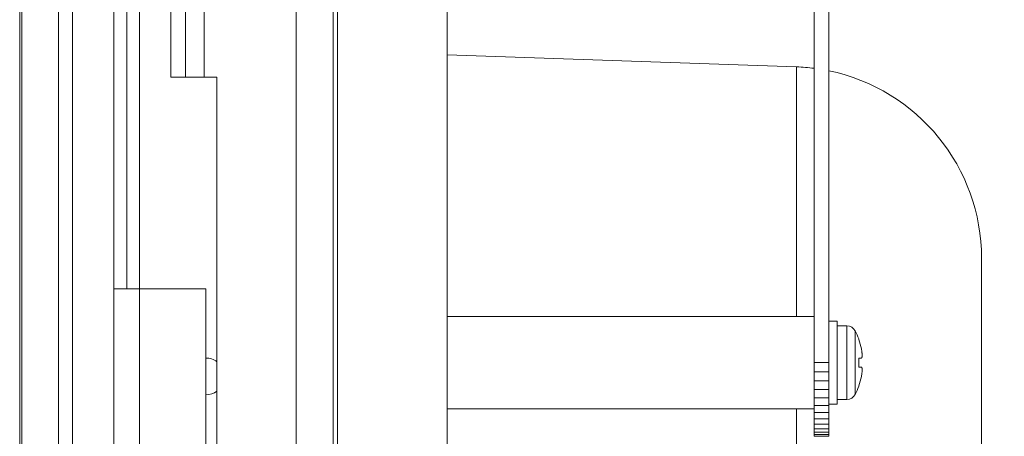
# Model space of a CAD drawing. Units: millimetres. Extents: x 146 to 6548, y -6 to 2217.
# Drawn here: x 807 to 914, y 778 to 823 of the extents above; entities that cross this region are included whole.
import ezdxf

# ---------------------------------------------------------------- set-up
doc = ezdxf.new("R2010")
doc.units = ezdxf.units.MM
doc.header["$LTSCALE"] = 12
doc.layers.add('1', color=7, linetype='Continuous')
doc.styles.add('dims', font='swiss.ttf')
doc.dimstyles.get("Standard").update_dxf_attribs({"dimtxt": 17.5, "dimasz": 17.5, "dimexe": 10.5, "dimexo": 14, "dimgap": 8.75, "dimtad": 1, "dimdec": 4, "dimzin": 0, "dimdsep": 46, "dimtxsty": 'dims', "dimcen": 0.09, "dimadec": 0, "dimazin": 0, "dimtfac": 1, "dimtdec": 4, "dimtofl": 0, "dimtmove": 0, "dimatfit": 3, "dimfxl": 1, "dimtolj": 1, "dimtzin": 0, "dimarcsym": 0})

# ---------------------------------------------------------------- blocks, each defined once
blk = doc.blocks.new('*D3')
at = {"color": 0, "lineweight": -2}
for p, q in [((859.24, 1073.96), (1007.7, 1073.96)), ((997.2, 432.66), (997.2, 1056.46)), ((859.24, 415.16), (1007.7, 415.16))]:
    blk.add_line(p, q, dxfattribs=at)
at = {"color": 0, "lineweight": 18}
for points in [[(994.29, 1056.46), (1000.12, 1056.46), (997.2, 1073.96)], [(994.29, 432.66), (1000.12, 432.66), (997.2, 415.16)]]:
    blk.add_solid(points, dxfattribs=at)
at = {"layer": 'Defpoints', "color": 0, "lineweight": 18}
for p in [(845.24, 1073.96), (997.2, 1073.96), (845.24, 415.16)]:
    blk.add_point(p, dxfattribs=at)
at = {"color": 0, "lineweight": 18, "insert": (979.46, 744.56), "char_height": 17.5, "attachment_point": 5, "rotation": 90, "style": 'dims'}
blk.add_mtext('\\A1;659.0', dxfattribs=at)

msp = doc.modelspace()

# ---------------------------------------------------------------- linework, layer by layer
at = {"layer": '1', "color": 7, "linetype": 'Continuous', "lineweight": 18}
for p, q in [((811.24037, 1084.55652), (811.24037, 404.55652)), ((812.74037, 404.55652), (812.74037, 1084.55652)), ((807.24037, 408.55652), (807.24037, 1080.55652)), ((817.24037, 1074.55652), (817.24037, 414.55652)), ((841.04037, 415.15652), (841.04037, 1073.95652)), ((893.26037, 899.55652), (893.26037, 786.05652)), ((894.86037, 899.55652), (894.86037, 786.05652)), ((818.64037, 794.05652), (818.64037, 890.05652)), ((823.44037, 867.05652), (823.44037, 817.05652)), ((825.04037, 817.05652), (825.04037, 867.05652)), ((853.44037, 840.04892), (853.44037, 649.06412)), ((807.02279, 832.00652), (807.02279, 657.10652)), ((891.36628, 818.16872), (853.44038, 819.49312)), ((825.04037, 817.05652), (823.44037, 817.05652)), ((827.04037, 817.05652), (825.04037, 817.05652)), ((828.44037, 817.05652), (827.04037, 817.05652)), ((828.44037, 672.05652), (828.44037, 817.05652)), ((911.44037, 797.38139), (911.44037, 691.73165)), ((820.04037, 794.05652), (817.24037, 794.05652)), ((820.04037, 794.05652), (827.24037, 794.05652)), ((827.24037, 794.05652), (827.24037, 695.05652)), ((893.25259, 791.05652), (853.44103, 791.05652)), ((893.25259, 781.05652), (893.25259, 791.05652)), ((895.76037, 790.55652), (894.86037, 790.55652)), ((895.76037, 790.55652), (895.76037, 786.05652)), ((896.82665, 790.05652), (895.76037, 790.05652)), ((893.26022, 788.05652), (893.25256, 788.05652)), ((898.10779, 788.57324), (898.10779, 788.62243)), ((893.26037, 786.05652), (893.26037, 785.06392)), ((894.86037, 786.05652), (893.26037, 786.05652)), ((894.86037, 786.05652), (894.86037, 785.06392)), ((895.76037, 786.05652), (895.76037, 781.55652)), ((898.10779, 786.55652), (898.10779, 785.55652)), ((898.39181, 786.55652), (898.10779, 786.55652)), ((893.26037, 785.06392), (893.26037, 784.08942)), ((894.86037, 785.06392), (893.26037, 785.06392)), ((894.86037, 785.06392), (894.86037, 784.08942)), ((898.10779, 785.55652), (898.39181, 785.55652)), ((893.25256, 784.05652), (893.26022, 784.05652)), ((893.26037, 784.08942), (893.26037, 783.14722)), ((894.86037, 784.08942), (893.26037, 784.08942)), ((894.86037, 784.08942), (894.86037, 783.14722)), ((898.10779, 783.49061), (898.10779, 783.5398)), ((893.26037, 783.14722), (893.26037, 782.25112)), ((894.86037, 783.14722), (893.26037, 783.14722)), ((894.86037, 783.14722), (894.86037, 782.25112)), ((893.26037, 782.25112), (893.26037, 781.41412)), ((894.86037, 782.25112), (893.26037, 782.25112)), ((893.26037, 781.41412), (893.26037, 780.64852)), ((894.86037, 781.41412), (893.26037, 781.41412)), ((894.86037, 782.25112), (894.86037, 781.41412)), ((894.86037, 781.55652), (895.76037, 781.55652)), ((894.86037, 781.41412), (894.86037, 780.64852)), ((895.76037, 782.05652), (896.82665, 782.05652)), ((853.44103, 781.05652), (893.25259, 781.05652)), ((893.26037, 780.64852), (893.26037, 779.96532)), ((894.86037, 780.64852), (893.26037, 780.64852)), ((894.86037, 780.64852), (894.86037, 779.96532)), ((893.26037, 779.96532), (893.26037, 779.37472)), ((894.86037, 779.96532), (893.26037, 779.96532)), ((893.26037, 779.37472), (893.26037, 778.88522)), ((894.86037, 779.37472), (893.26037, 779.37472)), ((894.86037, 779.96532), (894.86037, 779.37472)), ((894.86037, 779.37472), (894.86037, 778.88522)), ((893.26037, 778.88522), (893.26037, 778.50382)), ((894.86037, 778.88522), (893.26037, 778.88522)), ((893.26037, 778.50382), (893.26037, 778.23632)), ((894.86037, 778.50382), (893.26037, 778.50382)), ((893.26037, 778.23632), (893.26037, 778.08652)), ((894.86037, 778.23632), (893.26037, 778.23632)), ((894.86037, 778.88522), (894.86037, 778.50382)), ((894.86037, 778.50382), (894.86037, 778.23632)), ((894.86037, 778.23632), (894.86037, 778.08652)), ((893.26037, 778.08652), (893.26037, 778.05652)), ((894.86037, 778.08652), (893.26037, 778.08652)), ((894.86037, 778.05652), (893.26037, 778.05652)), ((894.86037, 778.08652), (894.86037, 778.05652))]:
    msp.add_line(p, q, dxfattribs=at)
at = {"layer": '1', "color": 7, "linetype": 'Continuous', "lineweight": 13}
for p, q in [((837.04037, 1073.95652), (837.04037, 415.15652)), ((827.04037, 817.05652), (827.04037, 867.05652)), ((820.04037, 840.04905), (820.04037, 794.05249)), ((841.54037, 651.05839), (841.54037, 838.05465)), ((807.04037, 655.15113), (807.04037, 833.96192)), ((891.36628, 818.16872), (891.36628, 791.0542)), ((820.04037, 794.05652), (820.04037, 695.05652)), ((896.82665, 782.05652), (896.82665, 790.05652)), ((897.71377, 782.59498), (897.71377, 789.51806)), ((891.36628, 781.05343), (891.36628, 708.05334))]:
    msp.add_line(p, q, dxfattribs=at)
at = {"layer": '1', "color": 7, "linetype": 'Continuous', "lineweight": 18}
for centre, radius, start, end in [((890.64037, 797.38139), 20.8, 82.762626, 88), ((890.64037, 797.38139), 20.8, 0, 78.293876), ((896.82665, 789.05652), 1, 27.486426, 90), ((891.06037, 786.05652), 7.5, 20.006177, 27.486426), ((891.06037, 786.05652), 7.48331, 11.563037, 19.652301), ((827.24037, 784.55652), 2, 53.201251, 90.641264), ((891.06037, 786.05652), 7.48331, 340.347699, 348.436963), ((891.06037, 786.05652), 7.5, 332.513574, 339.993823), ((827.24037, 784.55652), 2, 270.000001, 306.866254), ((896.82665, 783.05652), 1, 270, 332.513574)]:
    msp.add_arc(centre, radius, start, end, dxfattribs=at)
for points in [[(898.39181, 786.55652), (898.40514, 786.55652), (898.41698, 786.56283), (898.43258, 786.5816), (898.43741, 786.58941), (898.4441, 786.60356), (898.44625, 786.6087), (898.45031, 786.61973), (898.45223, 786.62561), (898.46127, 786.6568), (898.46675, 786.68746), (898.47138, 786.73296), (898.4722, 786.74242), (898.47361, 786.76209), (898.4742, 786.77232), (898.47561, 786.80381), (898.47607, 786.82592), (898.47608, 786.89552), (898.47426, 786.94624), (898.46962, 787.0152), (898.46857, 787.02924), (898.46627, 787.05755), (898.46248, 787.10049), (898.45456, 787.17437), (898.44652, 787.23589), (898.43985, 787.28295), (898.43751, 787.29883), (898.43264, 787.33071), (898.43012, 787.34669), (898.41704, 787.42675), (898.40514, 787.49135), (898.39181, 787.55652)], [(898.39181, 784.55652), (898.40514, 784.62168), (898.41698, 784.68604), (898.43258, 784.7814), (898.43741, 784.81299), (898.4441, 784.86006), (898.44625, 784.87574), (898.45031, 784.90679), (898.45223, 784.92213), (898.46127, 784.99789), (898.46675, 785.05558), (898.47138, 785.12399), (898.4722, 785.13749), (898.47361, 785.1641), (898.4742, 785.17725), (898.47561, 785.21571), (898.47607, 785.24012), (898.47608, 785.30977), (898.47426, 785.35148), (898.46962, 785.3975), (898.46857, 785.40637), (898.46627, 785.4233), (898.46248, 785.44754), (898.45456, 785.48234), (898.44652, 785.50429), (898.43985, 785.51851), (898.43751, 785.52289), (898.43264, 785.53083), (898.43012, 785.53439), (898.41704, 785.55021), (898.40514, 785.55652), (898.39181, 785.55652)]]:
    msp.add_open_spline(points, degree=3, knots=[0, 0, 0, 0, 0.125, 0.125, 0.1875, 0.1875, 0.21875, 0.21875, 0.25, 0.25, 0.375, 0.375, 0.40625, 0.40625, 0.4375, 0.4375, 0.5, 0.5, 0.625, 0.625, 0.65625, 0.65625, 0.6875, 0.75, 0.8125, 0.8125, 0.84375, 0.84375, 0.875, 0.875, 1, 1, 1, 1], dxfattribs=at)

# ---------------------------------------------------------------- dimensions: what is measured, and where the dimension line sits
at = {"lineweight": 18}
dim = msp.add_linear_dim(base=(997.20444, 1073.95653), p1=(845.24054, 415.15655), p2=(845.24054, 1073.95653), angle=90, text='659.0', dimstyle='Standard', dxfattribs=at)
dim.commit()
dim.dimension.update_dxf_attribs({"geometry": '*D3', "text_midpoint": (979.46089, 744.55654)})

doc.saveas('drawing.dxf')
